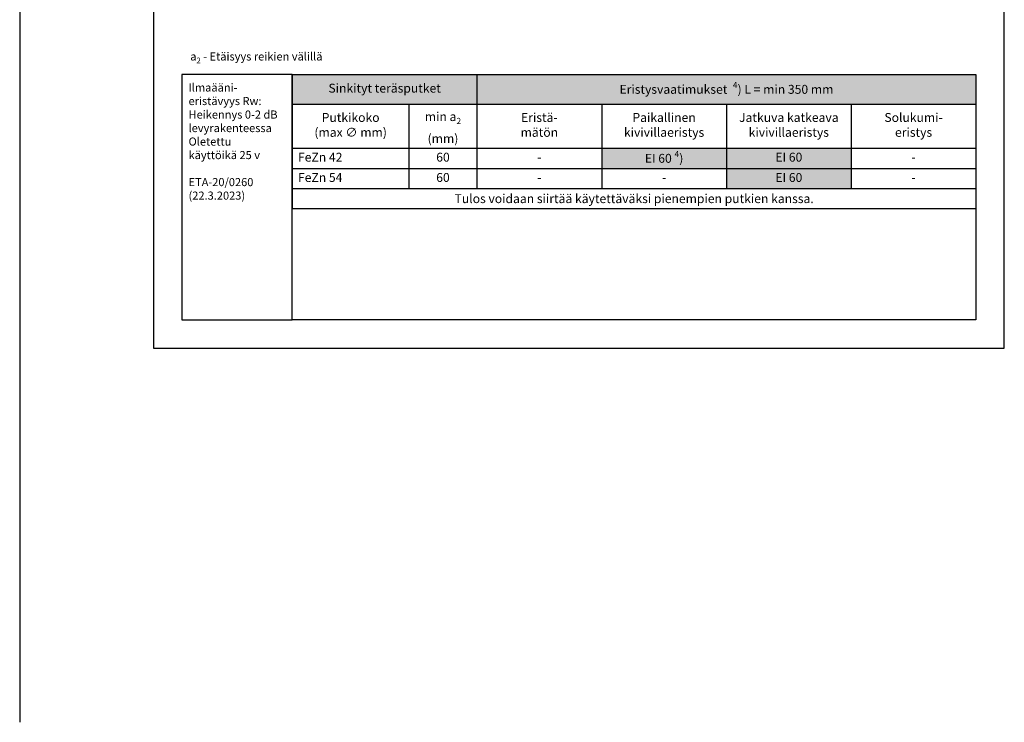
# Model space of a CAD drawing. Units: millimetres. Extents: x -8182 to 2595, y -12029 to -5926.
# Drawn here: x -5417 to -4202, y -10091 to -9224 of the extents above; entities that cross this region are included whole.
import ezdxf

# ---------------------------------------------------------------- set-up
doc = ezdxf.new("R2010")
doc.units = ezdxf.units.MM
doc.header["$LTSCALE"] = 5
doc.header["$MEASUREMENT"] = 0
doc.layers.add('Sewatek', color=7, linetype='Continuous')
doc.styles.add('_Taulukon data', font='verdana.ttf', dxfattribs={"height": 11})
doc.styles.add('_Taulukon header', font='verdana.ttf', dxfattribs={"height": 11})
doc.styles.add('_Taulukon title', font='verdana.ttf', dxfattribs={"height": 11})
doc.styles.add('_Teksti 10', font='verdana.ttf', dxfattribs={"height": 10})
doc.styles.add('_Teksti leaderit', font='verdana.ttf', dxfattribs={"height": 11})

msp = doc.modelspace()

# ---------------------------------------------------------------- linework, layer by layer
at = {"layer": 'Sewatek'}
for p, q in [((-5416.983428590809, -5931.406516819759), (-5416.98342859081, -10090.80139412106)), ((-5251.983467005077, -8144.441009313205), (-5251.983467005077, -9629.441009313206)), ((-4201.983467005078, -9629.441009313206), (-4201.983467005078, -8144.441009313205)), ((-5251.983467005077, -9629.441009313206), (-4201.983467005078, -9629.441009313206))]:
    msp.add_line(p, q, dxfattribs=at)
at = {"layer": 'Sewatek', "color": 0, "lineweight": -2}
for p, q in [((-5080.553175537407, -9291.884741717671), (-4236.983167629072, -9291.884741717671)), ((-5080.553175537407, -9291.884741717671), (-5080.553175537407, -9457.225408384338)), ((-4852.696506234629, -9291.884741717671), (-4852.696506234629, -9432.558741717672)), ((-4236.983167629072, -9291.884741717671), (-4236.983167629072, -9457.225408384338)), ((-5080.553175537407, -9328.263741717672), (-4236.983167629072, -9328.263741717672)), ((-4936.624840886017, -9328.263741717672), (-4936.624840886017, -9432.558741717672)), ((-4698.76817158324, -9328.263741717672), (-4698.76817158324, -9432.558741717672)), ((-4544.83983693185, -9328.263741717672), (-4544.83983693185, -9382.470075051004)), ((-4390.911502280462, -9328.263741717672), (-4390.911502280462, -9382.470075051004)), ((-5080.553175537407, -9382.470075051004), (-4236.983167629072, -9382.470075051004)), ((-5080.553175537407, -9407.892075051004), (-4698.76817158324, -9407.892075051004)), ((-4544.83983693185, -9407.892075051004), (-4544.83983693185, -9432.558741717672)), ((-4390.911502280462, -9407.892075051004), (-4236.983167629072, -9407.892075051004)), ((-5080.553175537407, -9432.558741717672), (-4236.983167629072, -9432.558741717672)), ((-5080.553175537407, -9457.225408384338), (-4236.983167629072, -9457.225408384338))]:
    msp.add_line(p, q, dxfattribs=at)
at = {"layer": 'Sewatek', "lineweight": -2}
for p, q in [((-4544.83983693185, -9382.470075051004), (-4544.83983693185, -9407.892075051004)), ((-4390.911502280462, -9382.470075051004), (-4390.911502280462, -9432.558741717672)), ((-4698.76817158324, -9407.892075051004), (-4390.911502280462, -9407.892075051004))]:
    msp.add_line(p, q, dxfattribs=at)
at = {"layer": 'Sewatek', "ltscale": 10}
for points in [[(-5080.601337755829, -9291.884741718122), (-5216.983467005076, -9291.884741718122), (-5216.983467005078, -9594.441009313206), (-5080.601337755831, -9594.441009313206)], [(-5080.601336771875, -9291.884741718122), (-4236.983167629072, -9291.884733822591), (-4236.983168613029, -9594.441001417676), (-5080.601337755831, -9594.441009313206)]]:
    msp.add_lwpolyline(points, close=True, dxfattribs=at)
at = {"layer": 'Sewatek', "color": 254, "true_color": 0xdddddd}
for points in [[(-5080.553175537407, -9291.884741717671), (-4852.696506234629, -9291.884741717671), (-5080.553175537407, -9328.263741717672), (-4852.696506234629, -9328.263741717672)], [(-4852.696506234629, -9291.884741717671), (-4236.983167629072, -9291.884741717671), (-4852.696506234629, -9328.263741717672), (-4236.983167629072, -9328.263741717672)]]:
    msp.add_solid(points, dxfattribs=at)
at = {"layer": 'Sewatek', "color": 51, "true_color": 0xf8f6b0}
for points in [[(-4698.76817158324, -9382.470075051004), (-4544.83983693185, -9382.470075051004), (-4698.76817158324, -9407.892075051004), (-4544.83983693185, -9407.892075051004)], [(-4544.83983693185, -9382.470075051004), (-4390.911502280462, -9382.470075051004), (-4544.83983693185, -9407.892075051004), (-4390.911502280462, -9407.892075051004)], [(-4544.83983693185, -9407.892075051004), (-4390.911502280462, -9407.892075051004), (-4544.83983693185, -9432.558741717672), (-4390.911502280462, -9432.558741717672)]]:
    msp.add_solid(points, dxfattribs=at)

# ---------------------------------------------------------------- texts
at = {"layer": 'Sewatek'}
for s, insert, char_height, width, attachment_point, style in [('\\A1;\\pxql;a{\\H0.7x;\\S^ 2;} - Etäisyys reikien välillä', (-5206.513098967718, -9277.90963025682), 10, 474.9023779209871, 7, '_Teksti 10'), ('Ilmaääni-\\Peristävyys Rw:\\PHeikennys 0-2 dB levyrakenteessa\\P\\POletettu \\Pkäyttöikä 25 v\\P\\PETA-20/0260 (22.3.2023)', (-5208.624102137444, -9302.832243358835), 10, 122.7091223494026, 1, '_Teksti leaderit'), ('\\A1;Eristysvaatimukset  {\\H0.7x;\\S4^ ;}) L = min 350 mm', (-4544.83983693185, -9310.074241717672), 11, 601.7133386055563, 5, '_Taulukon title'), ('FeZn 42', (-5073.553175537407, -9395.181075051005), 11, 129.9283346513891, 4, '_Taulukon header'), ('60', (-4894.660673560324, -9395.181075051005), 11, 69.92833465138908, 5, '_Taulukon data'), ('\\A1;EI 60 {\\H0.7x;\\S4^ ;})', (-4621.804004257545, -9395.181075051005), 11, 139.9283346513891, 5, '_Taulukon data'), ('EI 60', (-4467.875669606155, -9395.181075051005), 11, 139.9283346513891, 5, '_Taulukon data'), ('-', (-4775.732338908934, -9395.181075051005), 11, 139.9283346513891, 5, '_Taulukon data'), ('-', (-4313.947334954767, -9395.181075051005), 11, 139.9283346513891, 5, '_Taulukon data'), ('FeZn 54', (-5073.553175537407, -9420.225408384338), 11, 129.9283346513891, 4, '_Taulukon header'), ('60', (-4894.660673560324, -9420.225408384338), 11, 69.92833465138908, 5, '_Taulukon data'), ('EI 60', (-4467.875669606155, -9420.225408384338), 11, 139.9283346513891, 5, '_Taulukon data'), ('-', (-4775.732338908934, -9420.225408384338), 11, 139.9283346513891, 5, '_Taulukon data'), ('-', (-4621.804004257545, -9420.225408384338), 11, 139.9283346513891, 5, '_Taulukon data'), ('-', (-4313.947334954767, -9420.225408384338), 11, 139.9283346513891, 5, '_Taulukon data'), ('{\\fVerdana|b0|i1|c0|p34;Tulos voidaan siirtää käytettäväksi pienempien putkien kanssa.}', (-4658.76817158324, -9444.892075051004), 11, 829.5700079083343, 5, '_Taulukon data')]:
    msp.add_mtext(s, dxfattribs=dict(at, insert=insert, char_height=char_height, width=width, attachment_point=attachment_point, style=style))
at = {"layer": 'Sewatek', "color": 0, "char_height": 11, "attachment_point": 5}
for s, insert, width, style in [('Sinkityt teräsputket', (-4966.624840886017, -9310.074241717672), 213.8566693027781, '_Taulukon title'), ('Putkikoko \\P(max ∅ mm)', (-5008.589008211712, -9355.366908384338), 129.9283346513891, '_Taulukon header'), ('\\A1;min a{\\H0.7x;\\S^ 2;} \\P(mm)', (-4894.660673560324, -9355.366908384338), 69.92833465138908, '_Taulukon header'), ('Eristä-\\Pmätön', (-4775.732338908934, -9355.366908384338), 139.9283346513891, '_Taulukon header'), ('Paikallinen kivivillaeristys ', (-4621.804004257545, -9355.366908384338), 139.9283346513891, '_Taulukon header'), ('Jatkuva katkeava kivivillaeristys', (-4467.875669606155, -9355.366908384338), 139.9283346513891, '_Taulukon header'), ('Solukumi-\\Peristys ', (-4313.947334954767, -9355.366908384338), 139.9283346513891, '_Taulukon header')]:
    msp.add_mtext(s, dxfattribs=dict(at, insert=insert, width=width, style=style))

doc.saveas('drawing.dxf')
